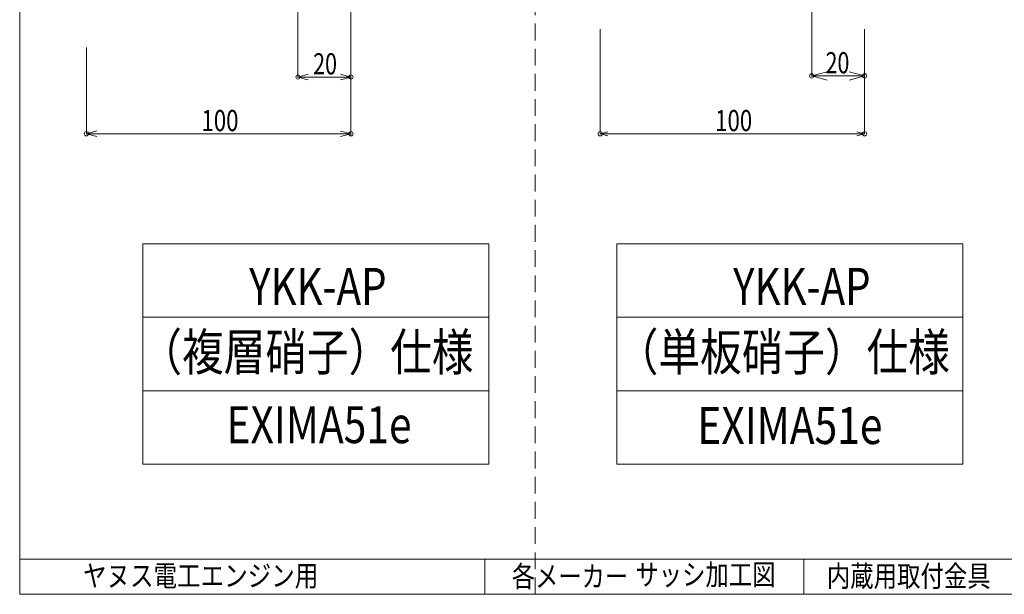
# Model space of a CAD drawing. Units: millimetres. Extents: x -397 to 407, y -279 to 278.
# Drawn here: x -389 to -17, y -279 to -61 of the extents above; entities that cross this region are included whole.
import ezdxf
from ezdxf.enums import TextEntityAlignment as Align

# ---------------------------------------------------------------- set-up
doc = ezdxf.new("R2010")
doc.units = ezdxf.units.MM
doc.header["$LTSCALE"] = 0.5
doc.linetypes.add('HIDDENX2', pattern=[19.05, 12.7, -6.35])
doc.styles.add('dcStyle0', font='txt.shx', dxfattribs={"width": 0.538462, "bigfont": 'bigfont'})

msp = doc.modelspace()

# ---------------------------------------------------------------- linework, layer by layer
at = {"color": 2, "linetype": 'Continuous', "lineweight": 13}
for p, q in [((-389.35, -278.54), (-389.35, 278.17)), ((-389.35, -265.22), (390.53, -265.22)), ((-213.4, -278.54), (-213.4, -265.22)), ((-92.8, -278.54), (-92.8, -265.22)), ((-389.35, -278.54), (390.53, -278.54))]:
    msp.add_line(p, q, dxfattribs=at)
at = {"color": 7, "linetype": 'HIDDENX2', "lineweight": 13}
for p, q in [((-194.35, -278.54), (-194.35, 278.17)), ((-284.09, -82.86), (-284.09, -82.33)), ((-264.09, -82.86), (-264.09, -82.63))]:
    msp.add_line(p, q, dxfattribs=at)
at = {"color": 7, "linetype": 'Continuous', "lineweight": 13}
for p, q in [((-264.09, 151.3), (-264.09, -104.34)), ((-284.09, -82.86), (-284.09, -23.33)), ((-89.79, -82.46), (-89.79, -24.58)), ((-264.09, -82.86), (-264.09, -63.14)), ((-169.79, -104.34), (-169.79, -64.8)), ((-69.79, -104.34), (-69.79, -64.8)), ((-69.79, -82.46), (-69.79, -65.85)), ((-364.09, -104.34), (-364.09, -71.71)), ((-264.09, -104.34), (-264.09, -71.71)), ((-284.09, -82.86), (-264.09, -82.86)), ((-89.79, -82.46), (-69.79, -82.46)), ((-89.79, -82.46), (-89.79, -82.8)), ((-69.79, -82.46), (-70.32, -82.46)), ((-169.79, -104.34), (-169.79, -103.65)), ((-364.09, -104.34), (-364.2, -104.34)), ((-364.09, -104.34), (-264.09, -104.34)), ((-264.09, -104.34), (-264.09, -104.75)), ((-169.79, -104.34), (-69.79, -104.34)), ((-69.79, -104.34), (-70.32, -104.34)), ((-211.92, -145.93), (-342.81, -145.93)), ((-342.81, -145.93), (-342.81, -173.72)), ((-211.92, -173.72), (-211.92, -145.93)), ((-32.63, -145.93), (-163.51, -145.93)), ((-163.51, -145.93), (-163.51, -173.72)), ((-32.63, -173.72), (-32.63, -145.93)), ((-342.81, -173.72), (-211.92, -173.72)), ((-211.92, -173.72), (-342.81, -173.72)), ((-342.81, -173.72), (-342.81, -201.51)), ((-211.92, -201.51), (-211.92, -173.72)), ((-163.51, -173.72), (-32.63, -173.72)), ((-32.63, -173.72), (-163.51, -173.72)), ((-163.51, -173.72), (-163.51, -201.51)), ((-32.63, -201.51), (-32.63, -173.72)), ((-342.81, -201.51), (-211.92, -201.51)), ((-211.92, -201.51), (-342.81, -201.51)), ((-342.81, -201.51), (-342.81, -229.3)), ((-211.92, -229.3), (-211.92, -201.51)), ((-163.51, -201.51), (-32.63, -201.51)), ((-32.63, -201.51), (-163.51, -201.51)), ((-163.51, -201.51), (-163.51, -229.3)), ((-32.63, -229.3), (-32.63, -201.51)), ((-342.81, -229.3), (-211.92, -229.3)), ((-211.92, -229.3), (-342.81, -229.3)), ((-163.51, -229.3), (-32.63, -229.3)), ((-32.63, -229.3), (-163.51, -229.3))]:
    msp.add_line(p, q, dxfattribs=at)
at = {"color": 6, "linetype": 'Continuous', "lineweight": 13}
for p, q in [((-284.09, -82.86), (-280.23, -81.82)), ((-264.09, -82.86), (-267.95, -81.82)), ((-89.79, -82.46), (-83.99, -80.91)), ((-69.79, -82.46), (-75.58, -80.91)), ((-284.09, -82.86), (-280.23, -83.9)), ((-264.09, -82.86), (-267.95, -83.9)), ((-89.79, -82.46), (-83.99, -84.02)), ((-69.79, -82.46), (-75.58, -84.02)), ((-364.09, -104.34), (-360.14, -103.28)), ((-264.09, -104.34), (-268.01, -103.29)), ((-169.79, -104.34), (-166.89, -103.57)), ((-69.79, -104.34), (-72.69, -103.57)), ((-364.09, -104.34), (-360.17, -105.39)), ((-264.09, -104.34), (-268.01, -105.39)), ((-169.79, -104.34), (-166.89, -105.12)), ((-69.79, -104.34), (-72.69, -105.12))]:
    msp.add_line(p, q, dxfattribs=at)
for centre in [(-89.79, -82.46), (-69.79, -82.46), (-284.09, -82.86), (-264.09, -82.86), (-364.09, -104.34), (-264.09, -104.34), (-169.79, -104.34), (-69.79, -104.34)]:
    msp.add_circle(centre, 0.811, dxfattribs=at)

# ---------------------------------------------------------------- texts
at = {"color": 2, "style": 'dcStyle0'}
for s, height, width, p, p2 in [('20', 8, 0.638514, (-278.34, -81.86), (-269.34, -81.86)), ('20', 8, 0.638514, (-84.54, -81.46), (-75.54, -81.46)), ('100', 8, 0.644737, (-320.59, -103.34), (-306.59, -103.34)), ('100', 8, 0.644737, (-126.29, -103.34), (-112.29, -103.34)), ('YKK-AP', 14, 0.639344, (-302.57, -169.07), (-250.57, -169.07)), ('YKK-AP', 14, 0.639344, (-119.5, -169.07), (-67.5, -169.07)), ('（複層硝子）仕様', 14, 1.340426, (-343.71, -193.89), (-217.71, -193.89)), ('（単板硝子）仕様', 14, 1.340426, (-163.51, -193.89), (-37.51, -193.89)), ('EXIMA51e', 14, 0.729167, (-311.13, -221.38), (-241.13, -221.38)), ('EXIMA51e', 14, 0.729167, (-133.03, -221.68), (-63.03, -221.68)), ('ヤヌス電工エンジン用', 8, 1.319915, (-365.42, -275.53), (-276.42, -275.53)), ('各メーカー', 8, 1.327586, (-203.22, -275.74), (-159.22, -275.74)), ('サッシ加工図', 8, 1.325, (-156.46, -275.11), (-103.46, -275.11)), ('内蔵用取付金具', 8, 1.323171, (-84.07, -275.64), (-22.07, -275.64))]:
    msp.add_text(s, height=height, dxfattribs=dict(at, width=width)).set_placement(p, p2, align=Align.FIT)

doc.saveas('drawing.dxf')
